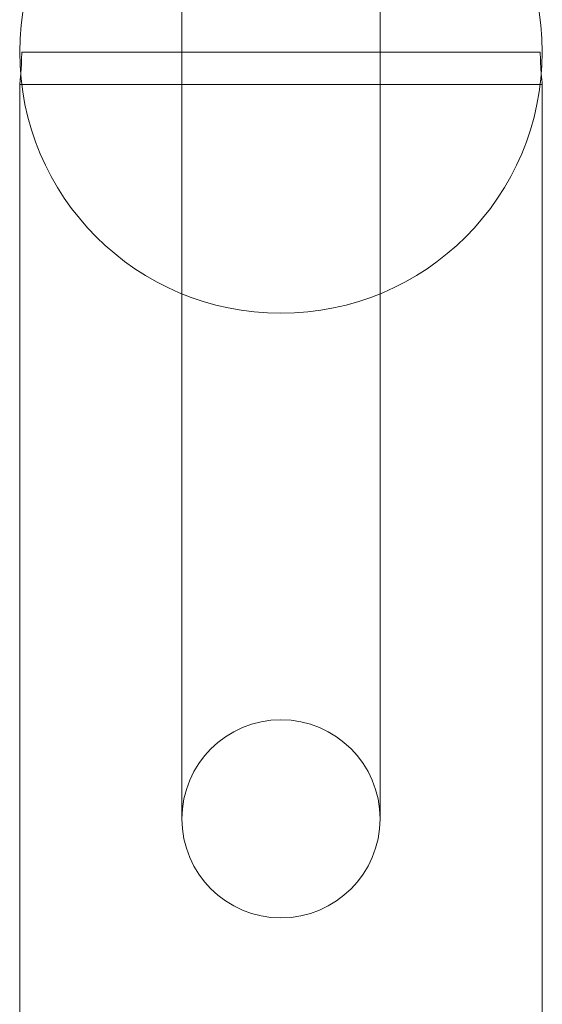
# Model space of a CAD drawing. Units: millimetres. Extents: x -1683 to 9355, y 0 to 9572.
# Drawn here: x 2280 to 2369, y 4572 to 4740 of the extents above; entities that cross this region are included whole.
import ezdxf

# ---------------------------------------------------------------- set-up
doc = ezdxf.new("R2010")
doc.units = ezdxf.units.MM

# ---------------------------------------------------------------- blocks, each defined once
blk = doc.blocks.new('A$C2edc29b1')
at = {"color": 0, "linetype": 'Continuous', "lineweight": 0}
for p, q in [((2307.68, 4734.29), (2307.68, 4775.42)), ((2341.38, 4734.29), (2341.38, 4775.42)), ((2280.42, 4734.29), (2307.68, 4734.29)), ((2341.38, 4734.29), (2307.68, 4734.29)), ((2307.68, 4693.16), (2307.68, 4734.29)), ((2341.38, 4693.16), (2341.38, 4734.29)), ((2341.38, 4734.29), (2368.64, 4734.29)), ((2280.08, 4728.79), (2280.08, 4434.29)), ((2368.98, 4728.79), (2280.08, 4728.79)), ((2368.98, 4728.79), (2368.98, 4434.29)), ((2307.68, 4643.99), (2307.68, 4693.16)), ((2341.38, 4643.99), (2341.38, 4693.16)), ((2307.68, 4643.99), (2307.68, 4603.84)), ((2341.38, 4603.84), (2341.38, 4643.99))]:
    blk.add_line(p, q, dxfattribs=at)
blk.add_circle((2324.53, 4734.29), 44.45, dxfattribs=at)
blk.add_circle((2324.53, 4734.29), 44.45, dxfattribs=at)
for start, end in [(0, 180), (180, 0)]:
    blk.add_arc((2324.53, 4603.84), 16.85, start, end, dxfattribs=at)
for points, knots in [([(2280.42, 4734.29), (2280.42, 4733.95), (2280.42, 4733.59), (2280.4, 4732.88), (2280.39, 4732.52), (2280.36, 4731.85), (2280.34, 4731.52), (2280.3, 4730.92), (2280.27, 4730.65), (2280.25, 4730.4)], [-16.592483, -16.592483, -16.592483, -16.592483, -15.555448, -15.555448, -14.518414, -14.518414, -13.48138, -13.48138, -12.444345, -12.444345, -12.444345, -12.444345]), ([(2368.81, 4730.4), (2368.79, 4730.65), (2368.77, 4730.92), (2368.73, 4731.52), (2368.71, 4731.85), (2368.68, 4732.52), (2368.66, 4732.88), (2368.65, 4733.59), (2368.64, 4733.95), (2368.64, 4734.29)], [12.444345, 12.444345, 12.444345, 12.444345, 13.48138, 13.48138, 14.518414, 14.518414, 15.555448, 15.555448, 16.592483, 16.592483, 16.592483, 16.592483]), ([(2280.25, 4730.4), (2280.23, 4730.16), (2280.21, 4729.93), (2280.17, 4729.53), (2280.15, 4729.35), (2280.12, 4729.07), (2280.1, 4728.96), (2280.09, 4728.82), (2280.08, 4728.79), (2280.08, 4728.79)], [-12.444345, -12.444345, -12.444345, -12.444345, -11.407319, -11.407319, -10.370293, -10.370293, -9.333267, -9.333267, -8.296241, -8.296241, -8.296241, -8.296241]), ([(2368.98, 4728.79), (2368.98, 4728.79), (2368.98, 4728.82), (2368.96, 4728.96), (2368.95, 4729.07), (2368.92, 4729.35), (2368.9, 4729.53), (2368.86, 4729.93), (2368.83, 4730.16), (2368.81, 4730.4)], [8.296241, 8.296241, 8.296241, 8.296241, 9.333267, 9.333267, 10.370293, 10.370293, 11.407319, 11.407319, 12.444345, 12.444345, 12.444345, 12.444345])]:
    blk.add_open_spline(points, degree=3, knots=knots, dxfattribs=at)

msp = doc.modelspace()

# ---------------------------------------------------------------- block references
msp.add_blockref('A$C2edc29b1', (0, 0))

doc.saveas('drawing.dxf')
